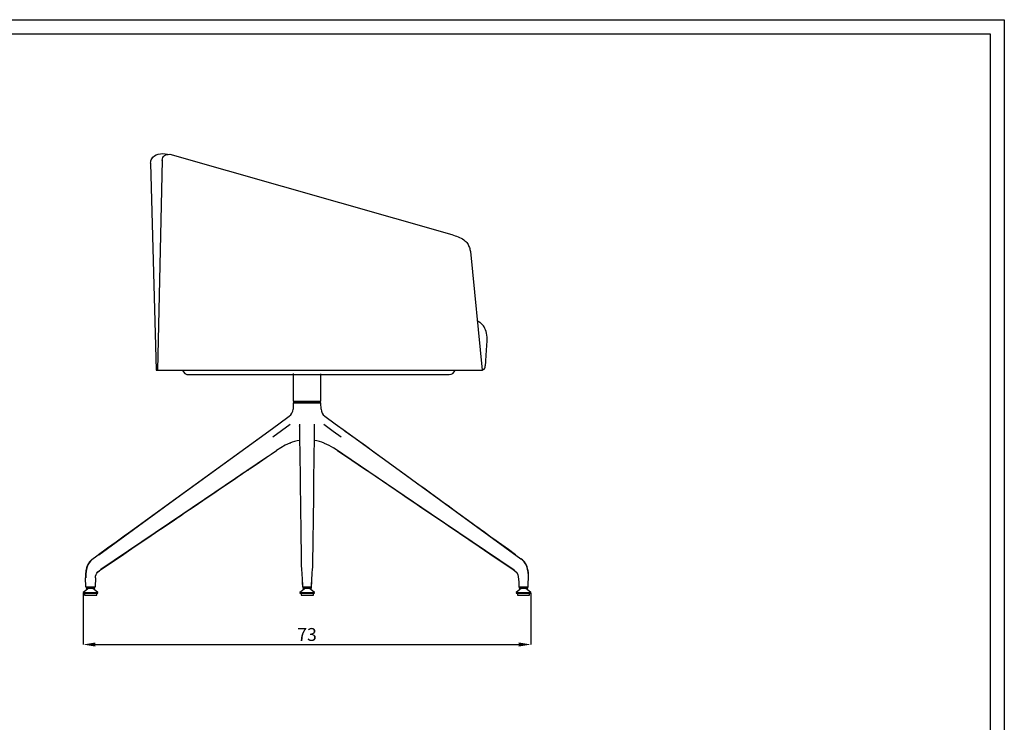
# Model space of a CAD drawing. Units: millimetres. Extents: x 0 to 3272, y 0 to 2288.
# Drawn here: x 1669 to 3272, y 1144 to 2288 of the extents above; entities that cross this region are included whole.
import ezdxf

# ---------------------------------------------------------------- set-up
doc = ezdxf.new("R2010")
doc.units = ezdxf.units.MM
doc.layers.add('Cartiglio', color=7, linetype='Continuous')
doc.layers.add('Quote', color=7, linetype='Continuous')
doc.styles.add('SLDTEXTSTYLE0', font='ARIAL.TTF', dxfattribs={"width": 0.948})
doc.dimstyles.new('SLDDIMSTYLE0', dxfattribs={"dimtxt": 21, "dimasz": 19.812, "dimexe": 0, "dimexo": 0.0625, "dimgap": 5.25, "dimtad": 1, "dimdec": 1, "dimlfac": 0.1, "dimrnd": 1e-09, "dimzin": 12, "dimdsep": 46, "dimtxsty": 'SLDTEXTSTYLE0', "dimcen": 0.09, "dimclrd": 251, "dimclre": 251, "dimclrt": 7, "dimadec": 0, "dimazin": 3, "dimtfac": 1, "dimtdec": 1, "dimtofl": 0, "dimtmove": 0, "dimatfit": 3, "dimfxl": 1, "dimfrac": 2, "dimtolj": 1, "dimtzin": 12, "dimarcsym": 0})

# ---------------------------------------------------------------- blocks, each defined once
blk = doc.blocks.new('*D21')
at = {"layer": 'Defpoints', "color": 0}
for p in [(1772, 1354.5), (2501.2, 1354.5), (2501.2, 1270.5)]:
    blk.add_point(p, dxfattribs=at)
at = {"layer": 'Quote', "color": 251, "lineweight": -2}
for p, q in [((1772, 1354.5), (1772, 1270.5)), ((2501.2, 1354.5), (2501.2, 1270.5)), ((1791.8, 1270.5), (2481.4, 1270.5))]:
    blk.add_line(p, q, dxfattribs=at)
at = {"layer": 'Quote', "color": 251}
for points in [[(1791.8, 1273.8), (1791.8, 1267.2), (1772, 1270.5)], [(2481.4, 1273.8), (2481.4, 1267.2), (2501.2, 1270.5)]]:
    blk.add_solid(points, dxfattribs=at)
at = {"layer": 'Quote', "color": 7, "lineweight": -3, "insert": (2136.6, 1297.3), "char_height": 21, "attachment_point": 2, "style": 'SLDTEXTSTYLE0'}
blk.add_mtext('\\A1;73', dxfattribs=at)
blk = doc.blocks.new('A$C33C82619')
at = {"color": 7, "lineweight": -3}
for p, q in [((22.4, 0), (-22.4, 0)), ((-21.8, 0), (21.8, 0)), ((-22.4, -0.4), (-22.7, -10.3)), ((22.8, -10.3), (22.4, -0.4)), ((-55.7, -55.5), (-27.3, -34.9)), ((-12.1, -37.9), (-12.1, -37.5)), ((12.2, -55.5), (12.1, -34.9)), ((12.1, -37.9), (12.1, -37.4)), ((-42.8, -73.2), (-49.7, -77.8)), ((-26.7, -65.2), (-28, -65.8)), ((-27.7, -65.6), (-28, -65.8)), ((-27.2, -65.4), (-26.6, -65.2)), ((28.1, -65.8), (27.1, -65.3)), ((27.8, -65.5), (28.1, -65.8)), ((28.1, -65.8), (27.8, -65.5)), ((-348.2, -254.2), (-348.4, -254)), ((348.4, -254), (348.3, -254.2)), ((348.4, -254), (348.3, -254.2)), ((334.5, -270.8), (335.6, -271.6)), ((335.6, -271.6), (336.6, -272.3)), ((-360.3, -285.1), (-360.5, -285.1)), ((-360, -299.5), (-360.5, -285.1)), ((-344.5, -285.1), (-345, -299.5)), ((-8, -285.1), (-7.5, -299.5)), ((7.5, -299.5), (8, -285.1)), ((338.3, -273.6), (338.9, -274)), ((343.5, -279.7), (344.6, -286.9)), ((344.6, -286.9), (344.8, -292.3)), ((360.3, -285.1), (360.2, -285.1)), ((360.3, -292.3), (360.5, -286.9)), ((360.5, -286.9), (360.4, -285.1)), ((-355.5, -302), (-364.4, -309.1)), ((-359.8, -299.5), (-360, -299.5)), ((-345.5, -300), (-359.5, -300)), ((-359.5, -300), (-359.5, -302)), ((-359.5, -302), (-352.5, -302)), ((-352.5, -302), (-345.5, -302)), ((-340.6, -309.1), (-349.5, -302)), ((-345.5, -302), (-345.5, -300)), ((-345, -299.5), (-345.2, -299.5)), ((-2.7, -302), (-11.6, -309.1)), ((0, -300), (-7, -300)), ((-6.7, -300), (-6.7, -302)), ((-6.7, -302), (0.3, -302)), ((0, -300), (-6, -300)), ((0, -300), (7, -300)), ((6, -300), (0.3, -300)), ((0.3, -302), (7.3, -302)), ((12.2, -309.1), (3.3, -302)), ((7.3, -302), (7.3, -300)), ((349.5, -302), (340.6, -309.1)), ((344.8, -292.3), (345.1, -299.5)), ((345, -299.5), (345.3, -299.5)), ((345, -299.5), (345.2, -299.5)), ((345.5, -300), (359.5, -300)), ((345.5, -300), (345.5, -302)), ((345.5, -302), (352.5, -302)), ((358.5, -300), (346.5, -300)), ((352.5, -302), (359.5, -302)), ((364.4, -309.1), (355.5, -302)), ((359.5, -302), (359.5, -300)), ((359.8, -299.5), (360, -299.5)), ((359.8, -299.5), (360, -299.5)), ((359.9, -299.5), (360.3, -292.3)), ((-364.4, -309.1), (-352.5, -309.1)), ((-364.1, -310), (-352.5, -310)), ((-362.5, -310), (-362.5, -313)), ((-362.5, -313), (-352.5, -313)), ((-352.5, -309.1), (-340.6, -309.1)), ((-352.5, -310), (-340.9, -310)), ((-352.5, -313), (-342.5, -313)), ((-342.5, -313), (-342.5, -310)), ((-11.6, -309.1), (0.3, -309.1)), ((-11.3, -310), (0.3, -310)), ((-9.7, -310), (-9.7, -313)), ((-9.7, -313), (0.3, -313)), ((0.3, -309.1), (12.2, -309.1)), ((0.3, -310), (11.9, -310)), ((0.3, -313), (10.3, -313)), ((10.3, -313), (10.3, -310)), ((340.6, -309.1), (352.5, -309.1)), ((340.9, -310), (352.5, -310)), ((342.5, -310), (342.5, -313)), ((342.5, -313), (352.5, -313)), ((352.5, -309.1), (364.4, -309.1)), ((352.5, -310), (364.1, -310)), ((352.5, -313), (362.5, -313)), ((362.5, -313), (362.5, -310))]:
    blk.add_line(p, q, dxfattribs=at)
at = {"color": 7, "lineweight": -3, "flags": 128}
for points in [[(-62.4, -46.2), (-45.7, -34.1), (-28.9, -21.9)], [(28.9, -21.9), (45.7, -34.1), (62.4, -46.2)], [(-62.2, -46.5), (-213.6, -156.4), (-348.2, -254.2)], [(-339.2, -247.3), (-218, -159.3), (-62.4, -46.2)], [(-62.2, -46.5), (-62.3, -46.4), (-62.4, -46.2)], [(-12.1, -34.9), (-12.1, -46.1), (-12.1, -55.5)], [(-12.1, -37.8), (-12.1, -47.2), (-12, -56.9)], [(12.2, -48.6), (12.2, -47.3), (12.2, -37.9)], [(27.3, -34.9), (42.8, -46.1), (55.7, -55.5)], [(62.3, -46.5), (62.3, -46.4), (62.4, -46.2)], [(339.4, -247.5), (327.8, -239.1), (317.3, -231.5), (307.8, -224.7), (299.4, -218.6), (292.1, -213.4), (287.1, -209.7), (282.6, -206.4), (278, -203.2), (273.5, -199.9), (269.1, -196.6), (259.1, -189.4), (249.2, -182.2), (239.4, -175.1), (229.6, -168), (221.7, -162.3), (212.9, -155.9), (203.1, -148.7), (192.3, -140.9), (180.5, -132.3), (167.7, -123), (153.9, -113), (140.4, -103.2), (126.1, -92.8), (111, -81.8), (95, -70.2), (78.2, -58), (62.3, -46.5)], [(62.4, -46.2), (218.1, -159.3), (348.4, -254)], [(-12.1, -55.5), (-12, -65.9), (-11.9, -75.5), (-11.7, -84.4), (-11.6, -92.4), (-11.5, -99.7), (-11.4, -106.2), (-11.4, -112), (-11.3, -116.9), (-11.2, -121), (-11.2, -124.4), (-11.2, -126.5), (-11.2, -128.2), (-11.1, -129.7), (-11.1, -131.2), (-11.1, -132.8), (-11.1, -134.5), (-11, -136.1), (-11, -140.9), (-10.9, -146), (-10.9, -149.1), (-10.8, -152.5), (-10.8, -156.6), (-10.7, -161.2), (-10.6, -166.4), (-10.6, -172.2), (-10.5, -178.6), (-10.4, -185.5), (-10.3, -194.2), (-10.2, -203.5), (-10.1, -213.7), (-9.9, -224.6), (-9.8, -236.2), (-9.6, -248.6), (-9.5, -261.7)], [(9.5, -261.7), (10.9, -153), (11.2, -124.8), (12.2, -55.5)], [(-335.6, -271.6), (-318.3, -259.9), (-302.1, -248.9), (-286.8, -238.5), (-272.4, -228.7), (-259, -219.6), (-246.6, -211.2), (-235.1, -203.4), (-224.6, -196.3), (-216, -190.5), (-208.2, -185.1), (-201, -180.3), (-194, -175.5), (-186.9, -170.7), (-179.7, -165.8), (-172.4, -160.9), (-159.1, -151.9), (-145.6, -142.7), (-131.7, -133.3), (-118.1, -124.1), (-105.4, -115.4), (-101, -112.4), (-96.6, -109.5), (-92.4, -106.6), (-88.3, -103.8), (-84.3, -101.1), (-79.8, -98.1), (-73.7, -94), (-66.6, -89.2), (-58.6, -83.8), (-49.6, -77.8)], [(-28, -65.8), (-35.6, -69.1), (-42.8, -73.2)], [(28.1, -65.8), (35.7, -69.1), (42.9, -73.2)], [(335.6, -271.6), (202.1, -181.1), (42.9, -73.2)], [(49.6, -77.8), (56.7, -82.5), (63, -86.7), (68.3, -90.3), (72.8, -93.3), (77, -96.1), (81.3, -99), (85.6, -102), (98, -110.4), (110.8, -119), (133.3, -134.3), (155.2, -149.2), (161.4, -153.4), (168, -157.9), (175.3, -162.8), (183.4, -168.3), (192.1, -174.2), (201.5, -180.6), (211.5, -187.4), (222.2, -194.6), (233.6, -202.4), (248.1, -212.2), (263.7, -222.8), (280.2, -234), (297.7, -245.8), (316.1, -258.4), (335.6, -271.6)], [(49.6, -77.8), (56.7, -82.5), (63, -86.7), (68.3, -90.3), (72.8, -93.3), (77, -96.1), (81.3, -99), (85.6, -102), (98, -110.4), (110.8, -119), (133.3, -134.3), (155.2, -149.2), (161.4, -153.4), (168, -157.9), (175.3, -162.8), (183.4, -168.3), (192.1, -174.2), (201.5, -180.6), (211.5, -187.4), (222.2, -194.6), (233.6, -202.4), (248.1, -212.2), (263.7, -222.8)], [(-335.6, -271.6), (-317.8, -259.5), (-301.1, -248.2), (-285.3, -237.5), (-270.7, -227.5), (-257, -218.3), (-244.4, -209.7), (-232.8, -201.8), (-223.1, -195.3), (-214.2, -189.2), (-206.2, -183.8), (-198.9, -178.8), (-191.5, -173.8), (-184, -168.8), (-176.9, -163.9), (-169.7, -159), (-162.4, -154.1), (-155.1, -149.1), (-147.7, -144.2), (-140.3, -139.1), (-132.8, -134), (-124.7, -128.5), (-115.2, -122.1), (-104.8, -115.1), (-93.5, -107.5), (-81.3, -99.2), (-68.1, -90.3), (-64.4, -87.8)], [(-64.4, -87.8), (-202.1, -181.1), (-335.5, -271.6)], [(280.4, -204.9), (278, -203.2), (273.5, -199.9), (269.1, -196.6), (259.1, -189.4), (249.2, -182.2), (239.4, -175.1)], [(-262.8, -192.1), (-274, -200.2), (-285.5, -208.5), (-297.8, -217.4), (-310.9, -226.8), (-324.7, -236.9), (-339.4, -247.5)], [(339.4, -247.5), (327.8, -239.1), (317.3, -231.5), (307.8, -224.7), (299.4, -218.6), (292.1, -213.4), (287.1, -209.7), (282.6, -206.4)], [(-349, -254.5), (-350.8, -255.8), (-352.4, -257.3), (-354.1, -259.2), (-355.7, -261.6), (-357.2, -264.3), (-358.4, -267.3), (-358.9, -268.9), (-359.4, -270.8), (-359.7, -272.2), (-360, -273.6), (-360.3, -276.2), (-360.4, -276.6), (-360.4, -276.8), (-360.4, -277.1), (-360.5, -277.6), (-360.6, -279.7), (-360.6, -281.7), (-360.6, -283.1), (-360.5, -284.3), (-360.5, -285.1)], [(-348.2, -254.1), (-350.2, -255.7), (-352.4, -257.6), (-354.6, -260.3), (-356.8, -264), (-358.6, -268.6), (-359.8, -273.9), (-360.4, -279.5), (-360.4, -285.1)], [(-348.2, -254.1), (-350.2, -255.7), (-352.4, -257.6), (-354.6, -260.3), (-356.8, -264), (-358.6, -268.6), (-359.8, -273.9), (-360.4, -279.5), (-360.4, -285.1)], [(-348.4, -254), (-348.7, -254.2), (-349, -254.5)], [(360.4, -285.1), (360.5, -280.5), (360.1, -275.7), (359.2, -270.7), (357.7, -266.1), (355.8, -262), (353.4, -258.7), (350.9, -256.2), (348.3, -254.1)], [(349.1, -254.5), (348.7, -254.2), (348.4, -254)], [(360.5, -285.1), (360.6, -283.1), (360.6, -281.1), (360.6, -279.3), (360.4, -276.5), (360, -273.3), (359.7, -271.9), (359.1, -269.4), (358.4, -267.3), (357.2, -264.3), (355.8, -261.6), (354.1, -259.2), (352.4, -257.3), (350.8, -255.8), (349.1, -254.5)], [(-344.5, -285.1), (-344.4, -284.1), (-344.2, -282.1), (-343.9, -280.9), (-343.5, -279.7), (-343, -278.7), (-342.1, -277.3), (-341, -276), (-339.6, -274.7), (-338, -273.4), (-336.7, -272.4), (-335.5, -271.6)], [(-344.4, -284.1), (-344.4, -283.4), (-344.3, -282.4), (-344, -281), (-343.4, -279.3), (-342.3, -277.4), (-340.6, -275.4), (-338.2, -273.4), (-335.6, -271.6)], [(-9.5, -261.7), (-9.4, -264.4), (-9.3, -266.8), (-9.1, -269), (-9, -270.7), (-8.8, -273.1), (-8.5, -276.4), (-8.2, -280.5), (-8, -285.1)], [(8, -285.1), (8.2, -281.2), (8.4, -277.7), (8.6, -275.1), (8.8, -273.1), (9, -270.8), (9.2, -267.9), (9.4, -264.8), (9.5, -261.7)], [(335.6, -271.6), (338.6, -273.8), (341.4, -276.5), (343.5, -279.7), (343.5, -279.7)], [(-8, -285), (-7.7, -293.1), (-7.5, -299.5)], [(7.5, -299.5), (7.8, -291.4), (8, -285)], [(-359.9, -299.5), (-359.9, -299.7), (-359.8, -299.9)], [(-359.5, -300), (-359.7, -300), (-359.8, -299.9)], [(-345.1, -299.9), (-345.3, -300), (-345.5, -300)], [(-345.2, -299.9), (-345, -299.7), (-345.1, -299.5)], [(-7.5, -299.5), (-7.3, -299.7), (-7, -299.9), (-6.9, -299.9), (-6.8, -299.9), (-6.8, -299.9), (-6.8, -299.9), (-6.8, -299.9), (-6.8, -299.9), (-6.8, -300), (-6.8, -300), (-6.7, -300), (-6.8, -300), (-6.8, -300), (-7, -300), (-7, -300)], [(6.6, -300), (6.6, -300), (7, -300), (7.2, -300), (7.3, -299.9), (7.4, -299.9), (7.4, -299.8), (7.4, -299.8), (7.5, -299.7), (7.5, -299.7), (7.5, -299.5)], [(345.1, -299.5), (345.1, -299.7), (345.2, -299.9)], [(359.8, -299.9), (360, -299.7), (359.9, -299.5)]]:
    blk.add_lwpolyline(points, dxfattribs=at)
at = {"color": 7, "lineweight": -3}
for centre, radius, start, end in [((-21.9, -0.5), 0.5, 89.9997, 178.0001), ((21.9, -0.5), 0.5, 1.9999, 90.0003), ((-38.2, -9.5), 15.5, 306.9253, 357.0746), ((38.3, -9.5), 15.5, 182.9254, 233.0747), ((-6.1, -114.8), 53.8, 96.3199, 113.9398), ((5.7, -116.6), 55.5, 66.3432, 83.3967), ((325.9, -289.1), 20, 28.1272, 60.9019), ((345.5, -299.5), 0.5, 182.0111, 269.9879), ((359.5, -299.5), 0.5, 270.0135, 357.9875), ((-364.1, -309.5), 0.5, 128.6598, 270), ((-340.9, -309.5), 0.5, 270, 51.3402), ((-11.3, -309.5), 0.5, 128.6598, 270), ((11.9, -309.5), 0.5, 270, 51.3402), ((340.9, -309.5), 0.5, 128.6598, 270), ((364.1, -309.5), 0.5, 270, 51.3402)]:
    blk.add_arc(centre, radius, start, end, dxfattribs=at)
blk = doc.blocks.new('A$C06D80D9E')
at = {"color": 7}
for p, q in [((-204.6, 358.8), (254.8, 228)), ((-235.9, 344.5), (-226.7, 7.5)), ((-217.4, 349.3), (-224.5, 7.5)), ((284.8, 200.7), (303.9, 7.5)), ((-226.7, 7.5), (303.9, 7.5)), ((-173.5, 0), (249.9, 0))]:
    blk.add_line(p, q, dxfattribs=at)
for centre, radius, start, end in [((-174.2, 9.9), 9.9, 193.6937, 273.8737), ((249.8, 10.5), 10.5, 270.8514, 343.6126)]:
    blk.add_arc(centre, radius, start, end, dxfattribs=at)
for points in [[(-235.9, 344.4), (-234.2, 351.6), (-223.5, 359.1), (-208.5, 359.1)], [(-217.4, 348.9), (-213.5, 356.8), (-204.6, 358.8)], [(254.8, 228), (264.7, 224.3), (274.1, 219.4), (280, 213.4), (283.1, 206.8), (284.8, 200.7)], [(303.9, 7.5), (307.1, 9.2), (309.2, 15.6), (311.7, 50.2), (312, 54.6), (311, 67.8), (307.1, 77.7), (301.3, 84.2), (296, 87.6)]]:
    blk.add_spline(points, degree=3, dxfattribs=at)

msp = doc.modelspace()

# ---------------------------------------------------------------- linework, layer by layer
at = {"color": 7, "lineweight": -3}
for p, q in [((2114.09, 1711.8), (2114.09, 1666.54)), ((2159.09, 1666.54), (2159.09, 1711.14)), ((2114.09, 1666.54), (2159.09, 1666.54)), ((2126.59, 1666.54), (2126.59, 1664.04)), ((2146.59, 1664.04), (2146.59, 1666.54))]:
    msp.add_line(p, q, dxfattribs=at)
at = {"layer": 'Cartiglio', "color": 7}
for p, q in [((0, 2287.71), (3272, 2287.71)), ((3272, 2287.71), (3272, 0))]:
    msp.add_line(p, q, dxfattribs=at)
at = {"layer": 'Cartiglio', "color": 7, "lineweight": 30}
for p, q in [((22.82, 2264.89), (3249.18, 2264.89)), ((3249.18, 2264.89), (3249.18, 22.82))]:
    msp.add_line(p, q, dxfattribs=at)

# ---------------------------------------------------------------- block references
at = {"color": 7}
for name, p in [('A$C06D80D9E', (2117.86, 1709.83)), ('A$C33C82619', (2136.59, 1664.04))]:
    msp.add_blockref(name, p, dxfattribs=at)

# ---------------------------------------------------------------- dimensions: what is measured, and where the dimension line sits
at = {"layer": 'Quote', "color": 7, "lineweight": -3}
dim = msp.add_linear_dim(base=(2501.18, 1270.54), p1=(1772.03, 1354.54), p2=(2501.18, 1354.54), dimstyle='SLDDIMSTYLE0', override={"dimdec": 0}, dxfattribs=at)
dim.commit()
dim.dimension.update_dxf_attribs({"geometry": '*D21', "text_midpoint": (2136.59, 1270.54), "dimtype": 160})

doc.saveas('drawing.dxf')
